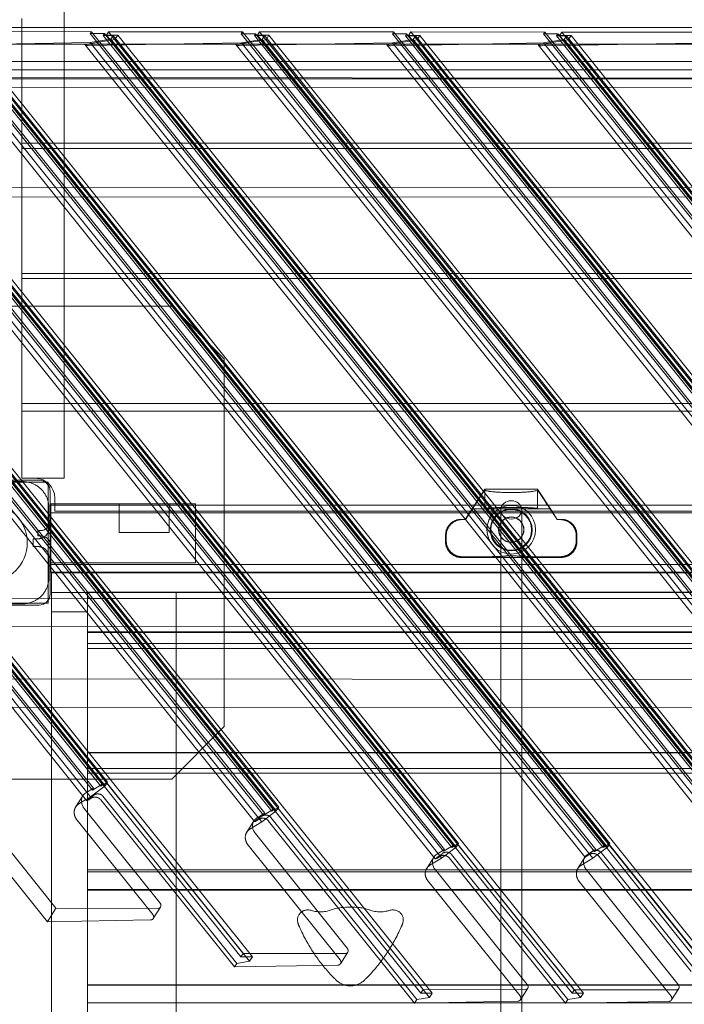
# Model space of a CAD drawing. Extents: x -6933 to 9780, y -4399 to 9144.
# Drawn here: x -3004 to -2498, y -351 to 398 of the extents above; entities that cross this region are included whole.
import ezdxf

# ---------------------------------------------------------------- set-up
doc = ezdxf.new("R2010")
doc.units = 0
doc.header["$LTSCALE"] = 5
doc.header["$PDMODE"] = 33
doc.header["$PDSIZE"] = 20
doc.layers.get('0').update_dxf_attribs({"linetype": 'CONTINUOUS'})
doc.layers.get('Defpoints').update_dxf_attribs({"linetype": 'CONTINUOUS'})
doc.layers.add('Lg_prod', color=40, linetype='CONTINUOUS')
doc.styles.add('LG1', font='arial.ttf', dxfattribs={"height": 270})
doc.dimstyles.new('LG_DIM', dxfattribs={"dimtxt": 270, "dimasz": 120, "dimexe": 50, "dimexo": 1, "dimgap": 50, "dimtad": 0, "dimtih": 1, "dimtoh": 1, "dimdec": 0, "dimrnd": 10, "dimdsep": 46, "dimtxsty": 'LG1', "dimcen": 2.5, "dimclrt": 4, "dimadec": 4, "dimazin": 0, "dimtfac": 1, "dimtmove": 0, "dimatfit": 3, "dimfxl": 1, "dimtolj": 1, "dimtzin": 0, "dimarcsym": 0})

# ---------------------------------------------------------------- blocks, each defined once
blk = doc.blocks.new('*D5')
at = {"color": 0, "lineweight": -2, "transparency": 16777216}
for p, q in [((-2892.78, 5519.5), (-6574.12, 5519.5)), ((-6524.12, 5399.5), (-6524.12, 1112.3)), ((-6524.12, -3550.6), (-6524.12, 736.59)), ((1560.12, -3670.6), (-6574.12, -3670.6))]:
    blk.add_line(p, q, dxfattribs=at)
at = {"color": 0, "transparency": 16777216}
for points in [[(-6544.12, 5399.5), (-6504.12, 5399.5), (-6524.12, 5519.5)], [(-6544.12, -3550.6), (-6504.12, -3550.6), (-6524.12, -3670.6)]]:
    blk.add_solid(points, dxfattribs=at)
at = {"layer": 'Defpoints', "color": 0, "transparency": 16777216}
for p in [(-2891.78, 5519.5), (-6524.12, -3670.6), (1561.12, -3670.6)]:
    blk.add_point(p, dxfattribs=at)
at = {"color": 4, "transparency": 16777216, "insert": (-6524.12, 924.45), "char_height": 270, "attachment_point": 5, "style": 'LG1'}
blk.add_mtext('\\A1;9190', dxfattribs=at)
blk = doc.blocks.new('*D7')
at = {"color": 0, "lineweight": -2, "transparency": 16777216}
for p, q in [((-5555.44, 3346.5), (-5555.44, -4271.71)), ((8571.52, 232.33), (8571.52, -4271.71)), ((-5435.44, -4221.71), (963.16, -4221.71)), ((8451.52, -4221.71), (2052.91, -4221.71))]:
    blk.add_line(p, q, dxfattribs=at)
at = {"color": 0, "transparency": 16777216}
for points in [[(-5435.44, -4201.71), (-5435.44, -4241.71), (-5555.44, -4221.71)], [(8451.52, -4201.71), (8451.52, -4241.71), (8571.52, -4221.71)]]:
    blk.add_solid(points, dxfattribs=at)
at = {"layer": 'Defpoints', "color": 0, "transparency": 16777216}
for p in [(-5555.44, 3347.5), (8571.52, 233.33), (8571.52, -4221.71)]:
    blk.add_point(p, dxfattribs=at)
at = {"color": 4, "transparency": 16777216, "insert": (1508.04, -4221.71), "char_height": 270, "attachment_point": 5, "style": 'LG1'}
blk.add_mtext('\\A1;14130', dxfattribs=at)

msp = doc.modelspace()

# ---------------------------------------------------------------- linework, layer by layer
at = {"layer": 'Lg_prod', "linetype": 'Continuous', "lineweight": 0}
for p, q in [((-2969.92, 751), (-2969.92, 49)), ((-3001.92, 399), (-3001.92, 304)), ((-1630.07, 391.98), (-3651.58, 391.98)), ((-2948.31, -188.22), (-3410.07, 387.83)), ((-2947.41, -186.79), (-3409.17, 389.27)), ((-3400.12, 386.4), (-2941.89, -185.26)), ((-2940.99, -183.83), (-3399.22, 387.83)), ((-2835.2, -315.23), (-3397.8, 386.63)), ((-2833.55, -312.6), (-3396.15, 389.25)), ((-3394.33, 383.53), (-2938.56, -185.05)), ((-3392.52, 386.39), (-2936.76, -182.19)), ((-2828.62, -318.57), (-3391.22, 383.29)), ((-2826.52, -315.23), (-3389.12, 386.62)), ((-2818.02, -207.35), (-3295.04, 387.74)), ((-2817.12, -205.92), (-3294.14, 389.17)), ((-3285.09, 386.3), (-2811.6, -204.39)), ((-2810.69, -202.96), (-3284.19, 387.73)), ((-2698.19, -342.74), (-3282.77, 386.54)), ((-2696.54, -340.11), (-3281.12, 389.16)), ((-3279.3, 383.44), (-2808.27, -204.18)), ((-3277.49, 386.3), (-2806.47, -201.32)), ((-2691.62, -346.08), (-3276.19, 383.19)), ((-2689.51, -342.74), (-3274.09, 386.53)), ((-2681.01, -234.86), (-3180.01, 387.65)), ((-2680.11, -233.43), (-3179.11, 389.08)), ((-3170.06, 386.21), (-2674.59, -231.9)), ((-2673.69, -230.47), (-3169.16, 387.64)), ((-2583.16, -342.83), (-3167.74, 386.45)), ((-2581.51, -340.21), (-3166.09, 389.07)), ((-3164.27, 383.34), (-2671.26, -231.69)), ((-3162.46, 386.2), (-2669.46, -228.83)), ((-2576.59, -346.17), (-3161.16, 383.1)), ((-2574.48, -342.84), (-3159.06, 386.44)), ((-2565.98, -234.95), (-3064.98, 387.56)), ((-2565.08, -233.52), (-3064.08, 388.99)), ((-3055.03, 386.12), (-2559.56, -232)), ((-2558.66, -230.57), (-3054.13, 387.55)), ((-2487.67, -318.55), (-3052.71, 386.36)), ((-2486.02, -315.93), (-3051.06, 388.98)), ((-3051.06, 388.98), (-2949.05, 388.9)), ((-3049.24, 383.25), (-2556.23, -231.79)), ((-3047.43, 386.11), (-2554.43, -228.92)), ((-2481.09, -321.89), (-3046.13, 383.01)), ((-2478.99, -318.56), (-3044.03, 386.35)), ((-2931.1, 382.92), (-2954.09, 379.18)), ((-2949.95, 387.47), (-2949.05, 388.9)), ((-2470.49, -210.67), (-2949.95, 387.47)), ((-2939.1, 387.46), (-2949.95, 387.47)), ((-2949.94, 380.6), (-2934.21, 383.16)), ((-2469.59, -209.24), (-2949.05, 388.9)), ((-2940, 386.03), (-2939.1, 387.46)), ((-2940, 386.03), (-2464.07, -207.72)), ((-2932.4, 386.02), (-2940, 386.03)), ((-2463.16, -206.29), (-2939.1, 387.46)), ((-2936.03, 388.89), (-2937.68, 386.26)), ((-2388.51, -298.84), (-2937.68, 386.26)), ((-2937.68, 386.26), (-2929, 386.26)), ((-2386.86, -296.22), (-2936.03, 388.89)), ((-2936.03, 388.89), (-2834.02, 388.8)), ((-2934.21, 383.16), (-2932.4, 386.02)), ((-2934.21, 383.16), (-2460.74, -207.51)), ((-2932.4, 386.02), (-2458.94, -204.65)), ((-2929, 386.26), (-2931.1, 382.92)), ((-2381.94, -302.19), (-2931.1, 382.92)), ((-2379.83, -298.85), (-2929, 386.26)), ((-2816.07, 382.83), (-2839.06, 379.09)), ((-2834.92, 387.37), (-2834.02, 388.8)), ((-2371.33, -190.97), (-2834.92, 387.37)), ((-2824.07, 387.36), (-2834.92, 387.37)), ((-2834.91, 380.51), (-2819.18, 383.07)), ((-2370.43, -189.53), (-2834.02, 388.8)), ((-2824.97, 385.93), (-2824.07, 387.36)), ((-2824.97, 385.93), (-2364.91, -188.01)), ((-2817.37, 385.93), (-2824.97, 385.93)), ((-2364.01, -186.58), (-2824.07, 387.36)), ((-2821, 388.79), (-2822.65, 386.17)), ((-2289.35, -279.13), (-2822.65, 386.17)), ((-2822.65, 386.17), (-2813.97, 386.16)), ((-2287.7, -276.51), (-2821, 388.79)), ((-2821, 388.79), (-2718.99, 388.71)), ((-2819.18, 383.07), (-2817.37, 385.93)), ((-2819.18, 383.07), (-2361.58, -187.8)), ((-2817.37, 385.93), (-2359.78, -184.94)), ((-2813.97, 386.16), (-2816.07, 382.83)), ((-2282.78, -282.48), (-2816.07, 382.83)), ((-2280.67, -279.14), (-2813.97, 386.16)), ((-2701.04, 382.73), (-2724.03, 379)), ((-2719.89, 387.28), (-2718.99, 388.71)), ((-2272.18, -171.26), (-2719.89, 387.28)), ((-2709.04, 387.27), (-2719.89, 387.28)), ((-2719.88, 380.42), (-2704.15, 382.97)), ((-2271.27, -169.83), (-2718.99, 388.71)), ((-2709.94, 385.84), (-2709.04, 387.27)), ((-2709.94, 385.84), (-2265.75, -168.3)), ((-2702.34, 385.84), (-2709.94, 385.84)), ((-2264.85, -166.87), (-2709.04, 387.27)), ((-2705.97, 388.7), (-2707.62, 386.08)), ((-2211.56, -232.77), (-2707.62, 386.08)), ((-2707.62, 386.08), (-2698.94, 386.07)), ((-2209.91, -230.14), (-2705.97, 388.7)), ((-2705.97, 388.7), (-2603.96, 388.62)), ((-2704.15, 382.97), (-2702.34, 385.84)), ((-2704.15, 382.97), (-2262.43, -168.09)), ((-2702.34, 385.84), (-2260.62, -165.23)), ((-2698.94, 386.07), (-2701.04, 382.73)), ((-2204.99, -236.11), (-2701.04, 382.73)), ((-2202.88, -232.77), (-2698.94, 386.07)), ((-2586.01, 382.64), (-2609, 378.91)), ((-2604.86, 387.19), (-2603.96, 388.62)), ((-2185.23, -136.31), (-2604.86, 387.19)), ((-2594.01, 387.18), (-2604.86, 387.19)), ((-2604.85, 380.33), (-2589.12, 382.88)), ((-2184.33, -134.88), (-2603.96, 388.62)), ((-2594.91, 385.75), (-2594.01, 387.18)), ((-2594.91, 385.75), (-2178.8, -133.36)), ((-2587.31, 385.74), (-2594.91, 385.75)), ((-2177.9, -131.93), (-2594.01, 387.18)), ((-2590.94, 388.61), (-2592.59, 385.99)), ((-2125.84, -196.3), (-2592.59, 385.99)), ((-2592.59, 385.99), (-2583.91, 385.98)), ((-2124.18, -193.68), (-2590.94, 388.61)), ((-2590.94, 388.61), (-2488.93, 388.53)), ((-2589.12, 382.88), (-2587.31, 385.74)), ((-2589.12, 382.88), (-2175.48, -133.15)), ((-2587.31, 385.74), (-2173.67, -130.29)), ((-2583.91, 385.98), (-2586.01, 382.64)), ((-2119.26, -199.65), (-2586.01, 382.64)), ((-2117.16, -196.31), (-2583.91, 385.98)), ((-1637.96, 379.54), (-3681.79, 379.54)), ((-3410.06, 380.97), (-2949.71, -193.32)), ((-3295.03, 380.88), (-2821.07, -210.39)), ((-3180, 380.79), (-2683.46, -238.66)), ((-3066.51, 378.51), (-2949.94, 380.6)), ((-3064.97, 380.69), (-2569.65, -237.23)), ((-2954.09, 379.18), (-2952.77, 378.61)), ((-2954.09, 379.18), (-2938.62, 359.88)), ((-2951.48, 378.42), (-2834.91, 380.51)), ((-2949.94, 380.6), (-2474.15, -212.95)), ((-2839.06, 379.09), (-2837.74, 378.52)), ((-2839.06, 379.09), (-2823.66, 359.88)), ((-2836.45, 378.32), (-2719.88, 380.42)), ((-2834.91, 380.51), (-2374.99, -193.24)), ((-2724.03, 379), (-2722.71, 378.43)), ((-2724.03, 379), (-2708.71, 359.88)), ((-2721.42, 378.23), (-2604.85, 380.33)), ((-2719.88, 380.42), (-2275.84, -173.53)), ((-2609, 378.91), (-2607.68, 378.34)), ((-2609, 378.91), (-2593.75, 359.88)), ((-2606.39, 378.14), (-2489.82, 380.23)), ((-2604.85, 380.33), (-2188.89, -138.59)), ((-1428.19, 359.88), (-3683.45, 359.88)), ((-1635.52, 366.34), (-3674.21, 366.34)), ((-3398.44, 359.88), (-2952.74, -196.15)), ((-3283.49, 359.88), (-2824.89, -212.24)), ((-3168.53, 359.88), (-2687.27, -240.51)), ((-3053.57, 359.88), (-2573.46, -239.08)), ((-2938.62, 359.88), (-2477.96, -214.8)), ((-2823.66, 359.88), (-2378.81, -195.09)), ((-2708.71, 359.88), (-2279.65, -175.38)), ((-2593.75, 359.88), (-2192.7, -140.44)), ((-1782.23, 352.93), (-3568.33, 354.36)), ((-2184.42, 353.04), (-3102.89, 353.04)), ((-1786.74, 345.78), (-3572.84, 347.21)), ((-3001.92, 304), (-3001.92, 300)), ((-3001.92, 304), (-2253.92, 304)), ((-3001.92, 300), (-3001.92, 205)), ((-2253.92, 300), (-3001.92, 300)), ((-1865.96, 269.51), (-3501.36, 270.82)), ((-1870.47, 262.36), (-3505.87, 263.67)), ((-3001.92, 205), (-3001.92, 201)), ((-3001.92, 205), (-2253.92, 205)), ((-3001.92, 201), (-3001.92, 106)), ((-2253.92, 201), (-3001.92, 201)), ((-2887.92, 180), (-3167.92, 180)), ((-2887.92, 180), (-2847.92, 140)), ((-2847.92, -140), (-2847.92, 140)), ((-3001.92, 106), (-3001.92, 100)), ((-3001.92, 106), (-2253.92, 106)), ((-2253.92, 100), (-3001.92, 100)), ((-3001.92, 100), (-3001.92, 49)), ((-3073.92, 46), (-2981.92, 46)), ((-3066.92, 47.5), (-2988.92, 47.5)), ((-3001.42, 46.5), (-3016.92, 46.5)), ((-2991.92, 49), (-3001.92, 49)), ((-2991.92, 49), (-2969.92, 49)), ((-2981.92, 46), (-2981.92, -46)), ((-2980.42, 39), (-2980.42, -39)), ((-2659.2, 25.78), (-2649.42, 40.78)), ((-2659.11, 25.83), (-2649.45, 40.23)), ((-2649.45, 40.23), (-2649.42, 40.78)), ((-2649.45, 40.23), (-2649.42, 40.22)), ((-2609.42, 40.78), (-2649.42, 40.78)), ((-2649.42, 40.78), (-2649.42, 40.78)), ((-2649.05, 39.83), (-2649.42, 40.22)), ((-2649.42, 26.01), (-2649.42, 40.22)), ((-2609.78, 39.83), (-2609.42, 40.22)), ((-2609.42, 40.78), (-2609.39, 40.23)), ((-2609.42, 40.78), (-2609.42, 40.78)), ((-2609.42, 40.78), (-2599.63, 25.78)), ((-2609.42, 40.22), (-2609.39, 40.23)), ((-2609.42, 40.22), (-2609.42, 26.01)), ((-2609.39, 40.23), (-2599.73, 25.83)), ((-2976.92, 24), (-2976.92, 34)), ((-2981.42, 26.5), (-2981.42, 11)), ((-2979.92, 28.52), (-2979.92, 29.66)), ((-2979.92, 29.66), (-2955.4, 29.66)), ((-2979.92, 28.52), (-2943.84, 28.52)), ((-2979.92, -16.48), (-2979.92, 28.52)), ((-2275.92, 22.61), (-2979.92, 22.61)), ((-2979.92, -22.39), (-2979.92, 22.61)), ((-2278.92, 24), (-2976.92, 24)), ((-2898.96, 29.66), (-2955.4, 29.66)), ((-2918.25, 28.52), (-2943.84, 28.52)), ((-2927.92, 7.66), (-2927.92, 29.66)), ((-2918.25, 28.52), (-2780.09, 28.52)), ((-2898.96, 29.66), (-2869.92, 29.66)), ((-2889.92, 7.66), (-2889.92, 29.66)), ((-2869.92, -15.34), (-2869.92, 29.66)), ((-2537.69, 28.52), (-2780.09, 28.52)), ((-2664.42, 17.78), (-2659.2, 25.78)), ((-2664.27, 17.56), (-2659.21, 25.33)), ((-2659.2, 25.78), (-2659.11, 25.83)), ((-2599.63, 25.78), (-2659.2, 25.78)), ((-2659.11, 25.83), (-2649.42, 26.01)), ((-2649.42, 26.01), (-2649.05, 26.17)), ((-2637.42, 3.06), (-2637.42, 24.98)), ((-2621.42, 3.06), (-2621.42, 24.98)), ((-2609.78, 26.17), (-2609.42, 26.01)), ((-2609.42, 26.01), (-2599.73, 25.83)), ((-2599.73, 25.83), (-2599.63, 25.78)), ((-2599.63, 25.78), (-2594.42, 17.78)), ((-2599.63, 25.33), (-2594.56, 17.56)), ((-2537.69, 28.52), (-2361.92, 28.52)), ((-2667.42, 17.78), (-2664.42, 17.78)), ((-2666.89, 17.56), (-2664.27, 17.56)), ((-2664.27, 17.56), (-2664.42, 17.78)), ((-2594.56, 17.56), (-2594.42, 17.78)), ((-2594.56, 17.56), (-2591.94, 17.56)), ((-2594.42, 17.78), (-2591.42, 17.78)), ((-2989.92, 5.16), (-2989.92, 9.16)), ((-2987.92, 9.16), (-2989.92, 9.16)), ((-2889.92, 7.66), (-2927.92, 7.66)), ((-2993.42, -3), (-2993.42, 3)), ((-2993.42, 3), (-2989.42, 3)), ((-2989.92, 5.16), (-2987.92, 5.16)), ((-2679.42, 5.79), (-2679.42, 0.78)), ((-2678.89, 5.56), (-2678.89, 1.34)), ((-2637.42, 3.06), (-2637.42, -288.88)), ((-2621.42, -308.84), (-2621.42, 3.06)), ((-2579.94, 1.34), (-2579.94, 5.56)), ((-2579.42, 0.78), (-2579.42, 5.79)), ((-2989.42, -3), (-2993.42, -3)), ((-2981.42, -11), (-2981.42, -26.5)), ((-2667.42, -11.22), (-2591.41, -11.22)), ((-2666.9, -10.66), (-2648.43, -10.66)), ((-2610.4, -10.66), (-2591.93, -10.66)), ((-2979.92, -15.34), (-2955.4, -15.34)), ((-2943.84, -16.48), (-2979.92, -16.48)), ((-2979.92, -22.39), (-2275.92, -22.39)), ((-2898.96, -15.34), (-2955.4, -15.34)), ((-2918.25, -16.48), (-2943.84, -16.48)), ((-2918.25, -16.48), (-2780.09, -16.48)), ((-2898.96, -15.34), (-2869.92, -15.34)), ((-2537.69, -16.48), (-2780.09, -16.48)), ((-2537.69, -16.48), (-2361.92, -16.48)), ((-2979.42, -38), (-2979.42, -23)), ((-2279.42, -23), (-2979.42, -23)), ((-2114.11, -42.91), (-3133.79, -42.09)), ((-2951.92, -38), (-2979.42, -38)), ((-2979.42, -38), (-2979.42, -52.62)), ((-2306.92, -37.57), (-2951.92, -37.57)), ((-2951.92, -38), (-2951.92, -37.57)), ((-2306.92, -38), (-2951.92, -38)), ((-2951.92, -38), (-2951.92, -52.62)), ((-2306.92, -42.58), (-2951.92, -42.58)), ((-2884.42, -118.34), (-2884.42, -38)), ((-2981.92, -46), (-3073.92, -46)), ((-2988.92, -47.5), (-3066.92, -47.5)), ((-3016.92, -46.5), (-3001.42, -46.5)), ((-2951.92, -52.62), (-2979.42, -52.62)), ((-2979.42, -133.37), (-2979.42, -52.62)), ((-2951.92, -52.62), (-2951.92, -133.37)), ((-2127.64, -64.37), (-3227.21, -63.49)), ((-2951.92, -67.88), (-2306.92, -67.88)), ((-2306.92, -68.27), (-2951.92, -68.27)), ((-2951.92, -76.78), (-2306.92, -76.78)), ((-2306.92, -80.52), (-2951.92, -80.52)), ((-2102.75, -104.44), (-3122.43, -103.62)), ((-2884.42, -118.34), (-2884.42, -992.53)), ((-2116.28, -125.9), (-3215.84, -125.02)), ((-2979.42, -133.37), (-2979.42, -288.49)), ((-2951.92, -133.37), (-2951.92, -196.03)), ((-2847.92, -140), (-2887.92, -180)), ((-2951.92, -159.67), (-2306.92, -159.67)), ((-2306.92, -159.86), (-2951.92, -159.86)), ((-2951.92, -171.93), (-2306.92, -171.93)), ((-2306.92, -175.4), (-2951.92, -175.4)), ((-3167.92, -180), (-2887.92, -180)), ((-2976.05, -278.24), (-3052.36, -183.04)), ((-2947.41, -186.79), (-2953.27, -190.3)), ((-2938.56, -185.05), (-2949.71, -193.32)), ((-2948.31, -188.22), (-2940.99, -183.83)), ((-2947.41, -186.79), (-2948.31, -188.22)), ((-2941.89, -185.26), (-2936.76, -182.19)), ((-2940.99, -183.83), (-2941.89, -185.26)), ((-2938.56, -185.05), (-2936.76, -182.19)), ((-3058.86, -193.35), (-2982.55, -288.55)), ((-2955.63, -192.58), (-2961.06, -201.2)), ((-2949.71, -193.32), (-2953.25, -195.51)), ((-2952.74, -196.15), (-2947.59, -192.33)), ((-2951.13, -195.66), (-2948.78, -194.21)), ((-2940.25, -192.96), (-2838.3, -320.14)), ((-2953.25, -195.51), (-2958.66, -198.84)), ((-2954.5, -202.3), (-2896.75, -274.35)), ((-2952.74, -196.15), (-2951.96, -196.04)), ((-2951.92, -196.03), (-2951.92, -205.52)), ((-2942, -195.73), (-2840.05, -322.91)), ((-2811.6, -204.39), (-2806.47, -201.32)), ((-2808.27, -204.18), (-2806.47, -201.32)), ((-2951.92, -205.52), (-2951.92, -288)), ((-2824.89, -212.24), (-2819.74, -208.42)), ((-2817.12, -205.92), (-2822.98, -209.43)), ((-2818.02, -207.35), (-2810.69, -202.96)), ((-2817.12, -205.92), (-2818.02, -207.35)), ((-2808.27, -204.18), (-2816.31, -210.15)), ((-2812.4, -209.04), (-2701.29, -347.65)), ((-2810.69, -202.96), (-2811.6, -204.39)), ((-2960.01, -211.05), (-2902.26, -283.09)), ((-2825.34, -211.71), (-2830.77, -220.33)), ((-2819.42, -212.46), (-2828.37, -217.97)), ((-2824.89, -212.24), (-2824.11, -212.12)), ((-2823.28, -211.75), (-2820.93, -210.3)), ((-2821.07, -210.39), (-2819.42, -212.46)), ((-2816.31, -210.15), (-2819.42, -212.46)), ((-2814.15, -211.81), (-2703.04, -350.42)), ((-2824.2, -221.44), (-2754.24, -308.71)), ((-2829.72, -230.18), (-2759.76, -317.46)), ((-2681.01, -234.86), (-2673.69, -230.47)), ((-2671.26, -231.69), (-2679.83, -238.05)), ((-2674.59, -231.9), (-2669.46, -228.83)), ((-2673.69, -230.47), (-2674.59, -231.9)), ((-2671.26, -231.69), (-2669.46, -228.83)), ((-2565.98, -234.95), (-2558.66, -230.57)), ((-2556.23, -231.79), (-2563.95, -237.51)), ((-2559.56, -232), (-2554.43, -228.92)), ((-2558.66, -230.57), (-2559.56, -232)), ((-2556.23, -231.79), (-2554.43, -228.92)), ((-2688.33, -239.22), (-2693.76, -247.84)), ((-2687.27, -240.51), (-2682.12, -236.69)), ((-2680.11, -233.43), (-2685.97, -236.94)), ((-2685.66, -240.02), (-2683.31, -238.57)), ((-2683.46, -238.66), (-2682.41, -239.97)), ((-2679.83, -238.05), (-2682.41, -239.97)), ((-2680.11, -233.43), (-2681.01, -234.86)), ((-2674.78, -237.32), (-2586.26, -347.75)), ((-2573.3, -239.32), (-2578.73, -247.93)), ((-2573.46, -239.08), (-2568.31, -235.26)), ((-2573.46, -239.08), (-2572.68, -238.96)), ((-2571.85, -238.59), (-2569.5, -237.14)), ((-2565.08, -233.52), (-2570.94, -237.03)), ((-2569.65, -237.23), (-2567.38, -240.06)), ((-2563.95, -237.51), (-2567.38, -240.06)), ((-2565.08, -233.52), (-2565.98, -234.95)), ((-2562.72, -238.65), (-2492.52, -326.23)), ((-2560.98, -235.88), (-2490.77, -323.47)), ((-2682.41, -239.97), (-2691.36, -245.48)), ((-2687.27, -240.51), (-2686.49, -240.39)), ((-2676.53, -240.08), (-2588.01, -350.51)), ((-2567.38, -240.06), (-2576.33, -245.57)), ((-2951.92, -249.01), (-2306.92, -249.01)), ((-2306.92, -250.48), (-2951.92, -250.48)), ((-2687.2, -248.95), (-2617.24, -336.22)), ((-2572.17, -249.04), (-2502.21, -336.31)), ((-2692.71, -257.69), (-2622.75, -344.97)), ((-2577.68, -257.78), (-2507.72, -345.06)), ((-2306.92, -263.84), (-2951.92, -263.84)), ((-2951.92, -264.55), (-2904.6, -264.55)), ((-2904.6, -264.55), (-2886.83, -264.55)), ((-2886.83, -264.55), (-2789.64, -264.55)), ((-2789.64, -264.55), (-2771.87, -264.55)), ((-2771.87, -264.55), (-2674.69, -264.55)), ((-2674.69, -264.55), (-2656.92, -264.55)), ((-2656.92, -264.55), (-2559.73, -264.55)), ((-2559.73, -264.55), (-2541.96, -264.55)), ((-2541.96, -264.55), (-2444.78, -264.55)), ((-2982.55, -288.55), (-2976.05, -278.24)), ((-2898.46, -278.3), (-2976.05, -278.24)), ((-2896.41, -277.27), (-2901.94, -286.05)), ((-2904.03, -287.14), (-2982.55, -288.55)), ((-2979.42, -288.49), (-2979.42, -1042.53)), ((-2951.92, -288), (-2951.92, -865.75)), ((-2637.42, -288.88), (-2637.42, -311.05)), ((-2835.2, -315.23), (-2833.55, -312.6)), ((-2755.96, -312.67), (-2833.55, -312.6)), ((-2753.91, -311.63), (-2759.44, -320.41)), ((-2637.42, -311.05), (-2637.42, -349.24)), ((-2621.42, -331.01), (-2621.42, -308.84)), ((-2840.05, -322.91), (-2838.3, -320.14)), ((-2761.53, -321.5), (-2840.05, -322.91)), ((-2838.3, -320.14), (-2828.62, -318.57)), ((-2826.52, -315.23), (-2835.2, -315.23)), ((-2828.62, -318.57), (-2826.52, -315.23)), ((-2306.92, -336.57), (-2951.92, -336.57)), ((-2951.92, -336.8), (-2306.92, -336.8)), ((-2621.42, -346.3), (-2621.42, -331.01)), ((-2698.19, -342.74), (-2696.54, -340.11)), ((-2689.51, -342.74), (-2698.19, -342.74)), ((-2618.95, -340.18), (-2696.54, -340.11)), ((-2691.62, -346.08), (-2689.51, -342.74)), ((-2616.9, -339.14), (-2622.44, -347.92)), ((-2583.16, -342.83), (-2581.51, -340.21)), ((-2574.48, -342.84), (-2583.16, -342.83)), ((-2503.92, -340.27), (-2581.51, -340.21)), ((-2576.59, -346.17), (-2574.48, -342.84)), ((-2501.87, -339.23), (-2507.41, -348.01)), ((-2951.92, -350.16), (-2703.25, -350.16)), ((-2703.25, -350.16), (-2688.73, -350.16)), ((-2703.04, -350.42), (-2701.29, -347.65)), ((-2624.52, -349.01), (-2703.04, -350.42)), ((-2701.29, -347.65), (-2691.62, -346.08)), ((-2688.73, -350.16), (-2637.42, -350.16)), ((-2637.42, -349.24), (-2637.42, -1033.92)), ((-2637.42, -350.16), (-2621.42, -350.16)), ((-2621.42, -1033.92), (-2621.42, -346.3)), ((-2621.42, -350.16), (-2588.29, -350.16)), ((-2588.29, -350.16), (-2568.57, -350.16)), ((-2588.01, -350.51), (-2586.26, -347.75)), ((-2509.49, -349.1), (-2588.01, -350.51)), ((-2586.26, -347.75), (-2576.59, -346.17)), ((-2568.57, -350.16), (-2306.92, -350.16))]:
    msp.add_line(p, q, dxfattribs=at)
msp.add_circle((-3027.92, 0), 30, dxfattribs=at)
for centre, radius, start, end in [((-2991.92, 34), 15, 0, 90), ((-2988.92, 39), 8.5, 0, 90), ((-2988.92, -39), 8.5, 270, 0)]:
    msp.add_arc(centre, radius, start, end, dxfattribs=at)
for centre, major_axis, ratio, start_param, end_param in [((-2629.42, 24.98), (-8, 0), 0.873331, -1.570796, 1.570796), ((-2629.42, 24.98), (8, 0), 0.873331, -1.570796, 1.570796), ((-2629.42, 9.78), (-15.99, 0), 0.999997, -1.570796, 1.570796), ((-2629.42, 9.85), (-15.5, 0), 0.999997, -1.570796, 1.570796), ((-2629.42, 9.78), (15.99, 0), 0.999997, -1.570796, 1.570796), ((-2629.42, 9.85), (15.5, 0), 0.999997, -1.570796, 1.570796), ((-2629.42, 9.88), (-9.71, 0), 0.999997, -1.570796, 1.570796), ((-2629.42, 9.85), (-9.5, 0), 0.999997, -1.570796, 1.570796), ((-2629.42, 9.88), (9.71, 0), 0.999997, -1.570796, 1.570796), ((-2629.42, 9.85), (9.5, 0), 0.999997, -1.570796, 1.570796), ((-2947.17, -197.92), (-8.46, 5.33), 0.825943, -0.395977, 0.614124), ((-2947.17, -197.92), (8.46, -5.33), 0.825943, -2.527469, -1.966773), ((-2816.88, -217.05), (-8.46, 5.33), 0.825943, -0.395977, 0.614124), ((-2816.88, -217.05), (8.46, -5.33), 0.825943, -2.527469, -1.966773), ((-2679.87, -244.56), (-8.46, 5.33), 0.825943, -0.395977, 0.614124), ((-2564.84, -244.65), (-8.46, 5.33), 0.825943, -0.395977, 0.614124), ((-2679.87, -244.56), (8.46, -5.33), 0.825943, -2.527469, -1.966773), ((-2564.84, -244.65), (8.46, -5.33), 0.825943, -2.527469, -1.966773)]:
    msp.add_ellipse(centre, major_axis=major_axis, ratio=ratio, start_param=start_param, end_param=end_param, dxfattribs=at)
at = {"layer": 'Lg_prod', "linetype": 'Continuous', "lineweight": 0, "extrusion": (2.23618e-16, -5.37575e-31, -1)}
msp.add_ellipse((-2629.42, 9.88), major_axis=(-18.5, 0), ratio=0.999997, start_param=-1.570796, end_param=1.570796, dxfattribs=at)
at = {"layer": 'Lg_prod', "linetype": 'Continuous', "lineweight": 0, "extrusion": (2.23618e-16, -5.45536e-31, -1)}
msp.add_ellipse((-2629.42, 9.88), major_axis=(18.5, 0), ratio=0.999997, start_param=-1.570796, end_param=1.570796, dxfattribs=at)
at = {"layer": 'Lg_prod', "linetype": 'Continuous', "lineweight": 0, "extrusion": (1.16013e-16, 1.74512e-16, -1)}
for centre in [(-2950.59, -194.75), (-2822.74, -210.83), (-2571.31, -237.67), (-2685.12, -239.1)]:
    msp.add_ellipse(centre, major_axis=(-1.56, -1.25), ratio=0.217445, start_param=-1.051951, end_param=-0.354296, dxfattribs=at)
at = {"layer": 'Lg_prod', "linetype": 'Continuous', "lineweight": 0, "extrusion": (2.15148e-16, -2.19088e-17, -1)}
for centre in [(-2898.94, -275.66), (-2756.44, -310.03), (-2619.44, -337.54), (-2504.41, -337.63)]:
    msp.add_ellipse(centre, major_axis=(2.54, -1.6), ratio=0.825943, start_param=-1.17482, end_param=0, dxfattribs=at)
at = {"layer": 'Lg_prod', "linetype": 'Continuous', "lineweight": 0, "extrusion": (2.07795e-16, -2.50929e-17, -1)}
for centre in [(-2898.94, -275.66), (-2756.44, -310.03), (-2619.44, -337.54), (-2504.41, -337.63)]:
    msp.add_ellipse(centre, major_axis=(2.54, -1.6), ratio=0.825943, start_param=0, end_param=0.919576, dxfattribs=at)
at = {"layer": 'Lg_prod', "linetype": 'Continuous', "lineweight": 0}
for points, weights in [([(-2951.48, 378.42), (-2952, 378.41), (-2952.45, 378.48), (-2952.77, 378.61)], [1, 0.959849443275, 0.959849443275, 1]), ([(-2836.45, 378.32), (-2836.97, 378.32), (-2837.42, 378.38), (-2837.74, 378.52)], [1, 0.959849443275, 0.959849443275, 1]), ([(-2721.42, 378.23), (-2721.94, 378.22), (-2722.39, 378.29), (-2722.71, 378.43)], [1, 0.959849443275, 0.959849443275, 1]), ([(-2606.39, 378.14), (-2606.91, 378.13), (-2607.36, 378.2), (-2607.68, 378.34)], [1, 0.959849443275, 0.959849443275, 1]), ([(-2981.42, 26.5), (-2981.42, 38.22), (-2989.7, 46.5), (-3001.42, 46.5)], [1, 0.804737854124, 0.804737854124, 1]), ([(-2649.42, 40.78), (-2649.43, 40.5), (-2653.45, 34.16), (-2659.21, 25.33)], [1, 0.812893200226, 0.812893200226, 1]), ([(-2599.63, 25.33), (-2605.38, 34.16), (-2609.4, 40.5), (-2609.42, 40.78)], [1, 0.812893200226, 0.812893200226, 1]), ([(-2667.42, 17.78), (-2674.45, 17.78), (-2679.42, 12.82), (-2679.42, 5.79)], [1, 0.804881393851, 0.804881393851, 1]), ([(-2678.89, 5.56), (-2678.89, 12.59), (-2673.92, 17.56), (-2666.89, 17.56)], [1, 0.804881393851, 0.804881393851, 1]), ([(-2591.94, 17.56), (-2584.91, 17.56), (-2579.94, 12.59), (-2579.94, 5.56)], [1, 0.804881393851, 0.804881393851, 1]), ([(-2579.42, 5.79), (-2579.42, 12.82), (-2584.39, 17.78), (-2591.42, 17.78)], [1, 0.804881393851, 0.804881393851, 1]), ([(-2989.42, 3), (-2984.73, 3), (-2981.42, 6.31), (-2981.42, 11)], [1, 0.804737854124, 0.804737854124, 1]), ([(-2679.42, 0.78), (-2679.42, -6.25), (-2674.45, -11.22), (-2667.42, -11.22)], [1, 0.805024846194, 0.805024846194, 1]), ([(-2666.9, -10.66), (-2673.93, -10.66), (-2678.89, -5.69), (-2678.89, 1.34)], [1, 0.805024846194, 0.805024846194, 1]), ([(-2579.94, 1.34), (-2579.94, -5.69), (-2584.91, -10.66), (-2591.93, -10.66)], [1, 0.805024846194, 0.805024846194, 1]), ([(-2591.41, -11.22), (-2584.38, -11.22), (-2579.42, -6.25), (-2579.42, 0.78)], [1, 0.805024846194, 0.805024846194, 1]), ([(-2981.42, -11), (-2981.42, -6.31), (-2984.73, -3), (-2989.42, -3)], [1, 0.804737854124, 0.804737854124, 1]), ([(-3001.42, -46.5), (-2989.7, -46.5), (-2981.42, -38.22), (-2981.42, -26.5)], [1, 0.804737854124, 0.804737854124, 1]), ([(-2948.78, -194.21), (-2946.59, -192.87), (-2943.79, -193.49), (-2942, -195.73)], [1, 0.804737854124, 0.804737854124, 1]), ([(-2940.25, -192.96), (-2942.04, -190.73), (-2945.08, -190.47), (-2947.59, -192.33)], [1, 0.804737854124, 0.804737854124, 1]), ([(-2960.01, -211.05), (-2963.59, -206.59), (-2963.03, -201.53), (-2958.66, -198.84)], [1, 0.804737854124, 0.804737854124, 1]), ([(-2820.93, -210.3), (-2818.74, -208.95), (-2815.94, -209.58), (-2814.15, -211.81)], [1, 0.804737854124, 0.804737854124, 1]), ([(-2812.4, -209.04), (-2814.19, -206.81), (-2817.23, -206.55), (-2819.74, -208.42)], [1, 0.804737854124, 0.804737854124, 1]), ([(-2829.72, -230.18), (-2833.29, -225.72), (-2832.73, -220.66), (-2828.37, -217.97)], [1, 0.804737854124, 0.804737854124, 1]), ([(-2683.31, -238.57), (-2681.13, -237.23), (-2678.32, -237.85), (-2676.53, -240.08)], [1, 0.804737854124, 0.804737854124, 1]), ([(-2674.78, -237.32), (-2676.57, -235.08), (-2679.61, -234.83), (-2682.12, -236.69)], [1, 0.804737854124, 0.804737854124, 1]), ([(-2569.5, -237.14), (-2567.32, -235.79), (-2564.51, -236.42), (-2562.72, -238.65)], [1, 0.804737854124, 0.804737854124, 1]), ([(-2560.98, -235.88), (-2562.76, -233.65), (-2565.8, -233.39), (-2568.31, -235.26)], [1, 0.804737854124, 0.804737854124, 1]), ([(-2692.71, -257.69), (-2696.29, -253.23), (-2695.73, -248.17), (-2691.36, -245.48)], [1, 0.804737854124, 0.804737854124, 1]), ([(-2577.68, -257.78), (-2581.26, -253.32), (-2580.7, -248.26), (-2576.33, -245.57)], [1, 0.804737854124, 0.804737854124, 1]), ([(-2904.03, -287.14), (-2901.56, -287.09), (-2900.67, -285.07), (-2902.26, -283.09)], [1, 0.666666666667, 0.666666666667, 1]), ([(-2761.53, -321.5), (-2759.06, -321.46), (-2758.17, -319.43), (-2759.76, -317.46)], [1, 0.666666666667, 0.666666666667, 1]), ([(-2624.52, -349.01), (-2622.05, -348.97), (-2621.16, -346.94), (-2622.75, -344.97)], [1, 0.666666666667, 0.666666666667, 1]), ([(-2509.49, -349.1), (-2507.02, -349.06), (-2506.13, -347.04), (-2507.72, -345.06)], [1, 0.666666666667, 0.666666666667, 1])]:
    msp.add_rational_spline(points, weights, degree=3, dxfattribs=at)
for points, knots in [([(-2649.05, 39.83), (-2648.75, 39.67), (-2648.26, 39.52), (-2647.19, 39.28), (-2646.78, 39.2), (-2646.05, 39.08), (-2645.79, 39.05), (-2645.23, 38.97), (-2644.94, 38.93), (-2643.98, 38.81), (-2643.25, 38.74), (-2642, 38.63), (-2641.55, 38.59), (-2640.58, 38.52), (-2640.06, 38.49), (-2639.2, 38.43), (-2638.9, 38.42), (-2638.27, 38.38), (-2637.95, 38.37), (-2636.92, 38.32), (-2636.17, 38.29), (-2634.92, 38.25), (-2634.49, 38.24), (-2633.58, 38.22), (-2633.1, 38.21), (-2632.35, 38.19), (-2632.09, 38.19), (-2631.57, 38.18), (-2631.31, 38.18), (-2630.78, 38.18), (-2630.51, 38.18), (-2629.97, 38.17), (-2629.69, 38.17), (-2629.42, 38.17)], [0.01043898, 0.01043898, 0.01043898, 0.01043898, 0.02326784, 0.02326784, 0.02968227, 0.02968227, 0.03288949, 0.03288949, 0.03609671, 0.03609671, 0.04251114, 0.04251114, 0.04571835, 0.04571835, 0.04892557, 0.04892557, 0.05052918, 0.05052918, 0.05213278, 0.05213278, 0.05534, 0.05534, 0.05694361, 0.05694361, 0.05854722, 0.05854722, 0.05934902, 0.05934902, 0.06015082, 0.06015082, 0.06095263, 0.06095263, 0.06175443, 0.06175443, 0.06175443, 0.06175443]), ([(-2629.42, 38.17), (-2628.87, 38.17), (-2628.34, 38.17), (-2627.54, 38.18), (-2627.28, 38.18), (-2626.76, 38.19), (-2626.51, 38.19), (-2625.77, 38.21), (-2625.29, 38.22), (-2624.61, 38.23), (-2624.39, 38.24), (-2623.95, 38.25), (-2623.74, 38.26), (-2622.71, 38.29), (-2621.97, 38.32), (-2620.94, 38.37), (-2620.62, 38.38), (-2619.99, 38.41), (-2619.69, 38.43), (-2618.84, 38.48), (-2618.31, 38.52), (-2617.34, 38.59), (-2616.89, 38.62), (-2616.04, 38.7), (-2615.64, 38.74), (-2614.91, 38.81), (-2614.57, 38.85), (-2613.61, 38.96), (-2613.05, 39.04), (-2612.08, 39.2), (-2611.66, 39.28), (-2610.58, 39.51), (-2610.08, 39.67), (-2609.78, 39.83)], [0.06175443, 0.06175443, 0.06175443, 0.06175443, 0.06334678, 0.06334678, 0.06414295, 0.06414295, 0.06493913, 0.06493913, 0.06653147, 0.06653147, 0.06732765, 0.06732765, 0.06812382, 0.06812382, 0.07130852, 0.07130852, 0.07290086, 0.07290086, 0.07449321, 0.07449321, 0.0776779, 0.0776779, 0.0808626, 0.0808626, 0.08404729, 0.08404729, 0.08723199, 0.08723199, 0.09360138, 0.09360138, 0.09997077, 0.09997077, 0.11270954, 0.11270954, 0.11270954, 0.11270954]), ([(-2629.42, 26.84), (-2629.69, 26.84), (-2629.96, 26.84), (-2630.5, 26.84), (-2630.78, 26.84), (-2631.57, 26.83), (-2632.09, 26.83), (-2632.84, 26.83), (-2633.09, 26.82), (-2633.56, 26.82), (-2633.8, 26.82), (-2634.48, 26.81), (-2634.91, 26.81), (-2635.74, 26.8), (-2636.13, 26.79), (-2636.89, 26.78), (-2637.24, 26.77), (-2638.26, 26.75), (-2638.88, 26.74), (-2640.03, 26.71), (-2640.56, 26.7), (-2641.54, 26.67), (-2641.99, 26.65), (-2643.25, 26.61), (-2643.97, 26.58), (-2645.24, 26.52), (-2645.79, 26.49), (-2646.52, 26.44), (-2646.75, 26.42), (-2647.17, 26.39), (-2647.36, 26.38), (-2648.26, 26.3), (-2648.75, 26.23), (-2649.05, 26.17)], [0.06215822, 0.06215822, 0.06215822, 0.06215822, 0.0629713, 0.0629713, 0.06378437, 0.06378437, 0.06541052, 0.06541052, 0.0662236, 0.0662236, 0.06703667, 0.06703667, 0.06866282, 0.06866282, 0.07028897, 0.07028897, 0.07191512, 0.07191512, 0.07516742, 0.07516742, 0.07841972, 0.07841972, 0.08167202, 0.08167202, 0.08817662, 0.08817662, 0.09468122, 0.09468122, 0.09793352, 0.09793352, 0.10118582, 0.10118582, 0.11419502, 0.11419502, 0.11419502, 0.11419502]), ([(-2609.78, 26.17), (-2609.93, 26.2), (-2610.13, 26.23), (-2610.63, 26.3), (-2610.94, 26.33), (-2611.66, 26.39), (-2612.08, 26.42), (-2613.05, 26.49), (-2613.61, 26.52), (-2614.9, 26.58), (-2615.62, 26.61), (-2616.9, 26.66), (-2617.35, 26.67), (-2618.33, 26.7), (-2618.86, 26.71), (-2620, 26.74), (-2620.62, 26.75), (-2621.64, 26.77), (-2622, 26.78), (-2622.75, 26.79), (-2623.15, 26.8), (-2623.97, 26.81), (-2624.4, 26.81), (-2625.32, 26.82), (-2625.79, 26.83), (-2626.77, 26.83), (-2627.27, 26.83), (-2628.07, 26.84), (-2628.34, 26.84), (-2628.88, 26.84), (-2629.15, 26.84), (-2629.42, 26.84)], [0.01047501, 0.01047501, 0.01047501, 0.01047501, 0.01693541, 0.01693541, 0.02339581, 0.02339581, 0.02985621, 0.02985621, 0.03631661, 0.03631661, 0.04277702, 0.04277702, 0.04600722, 0.04600722, 0.04923742, 0.04923742, 0.05246762, 0.05246762, 0.05408272, 0.05408272, 0.05569782, 0.05569782, 0.05731292, 0.05731292, 0.05892802, 0.05892802, 0.06054312, 0.06054312, 0.06135067, 0.06135067, 0.06215822, 0.06215822, 0.06215822, 0.06215822]), ([(-2987.92, 9.16), (-2987.4, 9.16), (-2986.87, 9.22), (-2985.86, 9.42), (-2985.36, 9.56), (-2984.64, 9.86), (-2984.41, 9.97), (-2983.95, 10.21), (-2983.73, 10.34), (-2983.09, 10.77), (-2982.68, 11.09), (-2981.94, 11.82), (-2981.6, 12.22), (-2981.16, 12.87), (-2981.02, 13.09), (-2980.77, 13.56), (-2980.65, 13.8), (-2980.34, 14.53), (-2980.19, 15.04), (-2979.97, 16.08), (-2979.92, 16.63), (-2979.92, 17.16)], [0.00206382, 0.00206382, 0.00206382, 0.00206382, 0.00366684, 0.00366684, 0.00526986, 0.00526986, 0.00607137, 0.00607137, 0.00687288, 0.00687288, 0.0084759, 0.0084759, 0.01007892, 0.01007892, 0.01088043, 0.01088043, 0.01168194, 0.01168194, 0.01328496, 0.01328496, 0.01488798, 0.01488798, 0.01488798, 0.01488798]), ([(-2979.92, -2.84), (-2979.92, -2.3), (-2979.97, -1.77), (-2980.13, -0.98), (-2980.2, -0.72), (-2980.36, -0.21), (-2980.45, 0.04), (-2980.65, 0.53), (-2980.77, 0.77), (-2981.02, 1.23), (-2981.16, 1.46), (-2981.6, 2.11), (-2981.94, 2.51), (-2982.5, 3.05), (-2982.69, 3.23), (-2983.1, 3.55), (-2983.3, 3.71), (-2983.95, 4.13), (-2984.4, 4.37), (-2985.37, 4.76), (-2985.86, 4.91), (-2986.62, 5.06), (-2986.87, 5.1), (-2987.39, 5.15), (-2987.65, 5.16), (-2987.92, 5.16)], [0.01488798, 0.01488798, 0.01488798, 0.01488798, 0.01648961, 0.01648961, 0.01729043, 0.01729043, 0.01809125, 0.01809125, 0.01889206, 0.01889206, 0.01969288, 0.01969288, 0.02129451, 0.02129451, 0.02209533, 0.02209533, 0.02289614, 0.02289614, 0.02449777, 0.02449777, 0.0260994, 0.0260994, 0.02690022, 0.02690022, 0.02770104, 0.02770104, 0.02770104, 0.02770104]), ([(-2648.43, -10.66), (-2647.42, -10.66), (-2646.42, -10.65), (-2644.95, -10.64), (-2644.47, -10.64), (-2643.5, -10.62), (-2643.03, -10.62), (-2642.11, -10.6), (-2641.65, -10.6), (-2640.78, -10.58), (-2640.36, -10.57), (-2639.54, -10.55), (-2639.15, -10.53), (-2638.63, -10.51), (-2638.47, -10.5), (-2638.19, -10.49), (-2638.07, -10.48), (-2637.98, -10.47)], [0, 0, 0, 0, 0.00300119, 0.00300119, 0.00450179, 0.00450179, 0.00600239, 0.00600239, 0.00750298, 0.00750298, 0.00900358, 0.00900358, 0.01050418, 0.01050418, 0.01125447, 0.01125447, 0.01200477, 0.01200477, 0.01200477, 0.01200477]), ([(-2637.98, -10.47), (-2637.53, -10.43), (-2637.05, -10.38), (-2636.03, -10.29), (-2635.48, -10.25), (-2634.56, -10.19), (-2634.23, -10.16), (-2633.7, -10.13), (-2633.52, -10.12), (-2633.13, -10.11), (-2632.93, -10.1), (-2632.5, -10.08), (-2632.27, -10.07), (-2631.79, -10.05), (-2631.54, -10.04), (-2630.99, -10.03), (-2630.69, -10.03), (-2630.23, -10.02), (-2630.07, -10.02), (-2629.74, -10.02), (-2629.58, -10.01), (-2629.42, -10.01)], [0.0059664, 0.0059664, 0.0059664, 0.0059664, 0.00985198, 0.00985198, 0.01373755, 0.01373755, 0.01568034, 0.01568034, 0.01665173, 0.01665173, 0.01762312, 0.01762312, 0.01859452, 0.01859452, 0.01956591, 0.01956591, 0.0205373, 0.0205373, 0.021023, 0.021023, 0.0215087, 0.0215087, 0.0215087, 0.0215087]), ([(-2629.42, -10.01), (-2629.25, -10.01), (-2629.09, -10.02), (-2628.76, -10.02), (-2628.6, -10.02), (-2628.29, -10.02), (-2628.14, -10.03), (-2627.85, -10.03), (-2627.71, -10.03), (-2627.3, -10.04), (-2627.04, -10.05), (-2626.56, -10.07), (-2626.33, -10.08), (-2625.69, -10.1), (-2625.31, -10.12), (-2624.6, -10.16), (-2624.27, -10.19), (-2623.34, -10.25), (-2622.8, -10.29), (-2621.78, -10.38), (-2621.3, -10.43), (-2620.86, -10.47)], [0.0215087, 0.0215087, 0.0215087, 0.0215087, 0.02199305, 0.02199305, 0.0224774, 0.0224774, 0.02296175, 0.02296175, 0.0234461, 0.0234461, 0.0244148, 0.0244148, 0.0253835, 0.0253835, 0.0273209, 0.0273209, 0.0292583, 0.0292583, 0.0331331, 0.0331331, 0.03700791, 0.03700791, 0.03700791, 0.03700791]), ([(-2620.86, -10.47), (-2620.77, -10.48), (-2620.65, -10.49), (-2620.37, -10.5), (-2620.21, -10.51), (-2619.69, -10.53), (-2619.31, -10.54), (-2618.49, -10.57), (-2618.06, -10.58), (-2617.18, -10.6), (-2616.73, -10.6), (-2615.81, -10.62), (-2615.34, -10.62), (-2614.38, -10.64), (-2613.89, -10.64), (-2612.41, -10.65), (-2611.42, -10.66), (-2610.4, -10.66)], [0, 0, 0, 0, 0.00075467, 0.00075467, 0.00150935, 0.00150935, 0.0030187, 0.0030187, 0.00452805, 0.00452805, 0.00603739, 0.00603739, 0.00754674, 0.00754674, 0.00905609, 0.00905609, 0.01207479, 0.01207479, 0.01207479, 0.01207479]), ([(-2791.98, -288.96), (-2792.19, -288.18), (-2792.27, -287.36), (-2792.15, -285.76), (-2791.96, -284.96), (-2791.32, -283.47), (-2790.87, -282.76), (-2789.78, -281.53), (-2789.12, -280.99), (-2787.66, -280.15), (-2786.85, -279.83), (-2785.92, -279.63), (-2785.82, -279.61), (-2785.4, -279.53), (-2785.08, -279.49), (-2783.9, -279.41), (-2783.01, -279.49), (-2781.98, -279.74), (-2781.79, -279.8), (-2781.61, -279.86)], [0, 0, 0, 0, 2.451818, 2.451818, 4.921152, 4.921152, 7.40295, 7.40295, 9.925097, 9.925097, 12.480245, 12.480245, 12.798967, 12.798967, 13.756531, 13.756531, 16.361153, 16.361153, 16.947135, 16.947135, 16.947135, 16.947135]), ([(-2781.61, -279.86), (-2780.34, -280.27), (-2779.03, -280.56), (-2777.32, -280.79), (-2776.94, -280.83), (-2776.57, -280.87)], [0, 0, 0, 0, 4.037224, 4.037224, 5.174979, 5.174979, 5.174979, 5.174979]), ([(-2776.57, -280.87), (-2775.6, -280.95), (-2774.62, -280.97), (-2772.29, -280.87), (-2770.94, -280.69), (-2768.55, -280.17), (-2767.5, -279.86), (-2766.48, -279.49)], [5.174979, 5.174979, 5.174979, 5.174979, 8.086919, 8.086919, 12.164333, 12.164333, 15.463075, 15.463075, 15.463075, 15.463075]), ([(-2766.48, -279.49), (-2764.95, -278.93), (-2763.35, -278.49), (-2761.51, -278.12), (-2761.29, -278.07), (-2761.07, -278.03)], [0, 0, 0, 0, 4.958567, 4.958567, 5.6454, 5.6454, 5.6454, 5.6454]), ([(-2761.07, -278.03), (-2759.64, -277.78), (-2758.2, -277.61), (-2755.15, -277.42), (-2753.53, -277.42), (-2751.92, -277.42)], [5.6454, 5.6454, 5.6454, 5.6454, 9.989935, 9.989935, 14.829956, 14.829956, 14.829956, 14.829956]), ([(-2751.92, -277.42), (-2750.25, -277.42), (-2748.58, -277.42), (-2745.66, -277.61), (-2744.4, -277.75), (-2741.41, -278.26), (-2739.69, -278.69), (-2737.79, -279.33), (-2737.57, -279.41), (-2737.35, -279.49)], [0, 0, 0, 0, 5.001509, 5.001509, 8.788381, 8.788381, 14.114283, 14.114283, 14.831314, 14.831314, 14.831314, 14.831314]), ([(-2737.35, -279.49), (-2736.03, -279.97), (-2734.66, -280.35), (-2731.88, -280.84), (-2730.46, -280.96), (-2727.67, -280.94), (-2726.29, -280.81), (-2724.03, -280.38), (-2723.11, -280.15), (-2722.23, -279.86)], [0, 0, 0, 0, 4.271641, 4.271641, 8.508306, 8.508306, 12.624977, 12.624977, 15.462497, 15.462497, 15.462497, 15.462497]), ([(-2722.23, -279.86), (-2721.41, -279.59), (-2720.54, -279.45), (-2719.25, -279.45), (-2718.82, -279.48), (-2718.29, -279.56), (-2718.18, -279.57), (-2717.92, -279.62), (-2717.76, -279.66), (-2717.14, -279.81), (-2716.68, -279.97), (-2715.45, -280.51), (-2714.71, -280.99), (-2713.45, -282.14), (-2712.91, -282.82), (-2712.11, -284.29), (-2711.83, -285.09), (-2711.57, -286.71), (-2711.57, -287.55), (-2711.75, -288.55), (-2711.8, -288.75), (-2711.85, -288.96)], [0, 0, 0, 0, 2.584208, 2.584208, 3.869502, 3.869502, 4.19072, 4.19072, 4.672654, 4.672654, 6.123338, 6.123338, 8.724564, 8.724564, 11.290087, 11.290087, 13.82452, 13.82452, 16.316437, 16.316437, 16.952019, 16.952019, 16.952019, 16.952019]), ([(-2791.29, -290.96), (-2791.35, -290.83), (-2791.4, -290.7), (-2791.5, -290.44), (-2791.55, -290.31), (-2791.65, -290.04), (-2791.7, -289.91), (-2791.78, -289.64), (-2791.83, -289.5), (-2791.91, -289.23), (-2791.95, -289.09), (-2791.98, -288.96)], [2.96463497, 2.96463497, 2.96463497, 2.96463497, 2.97801679, 2.97801679, 2.99139862, 2.99139862, 3.00478045, 3.00478045, 3.01816227, 3.01816227, 3.0315441, 3.0315441, 3.0315441, 3.0315441]), ([(-2772.89, -321.71), (-2773.62, -320.79), (-2774.36, -319.85), (-2776.95, -316.43), (-2778.82, -313.78), (-2782.54, -308.03), (-2784.38, -304.94), (-2787.95, -298.29), (-2789.67, -294.73), (-2791.29, -290.96)], [2.817934, 2.817934, 2.817934, 2.817934, 2.8351539, 2.8351539, 2.8783143, 2.8783143, 2.9214746, 2.9214746, 2.964635, 2.964635, 2.964635, 2.964635]), ([(-2712.54, -290.96), (-2714.16, -294.73), (-2715.89, -298.29), (-2719.45, -304.94), (-2721.29, -308.03), (-2724.94, -313.68), (-2726.75, -316.24), (-2728.54, -318.61)], [0.1769577, 0.1769577, 0.1769577, 0.1769577, 0.2201188, 0.2201188, 0.2632799, 0.2632799, 0.3048951, 0.3048951, 0.3048951, 0.3048951]), ([(-2711.85, -288.96), (-2711.89, -289.09), (-2711.92, -289.23), (-2712.01, -289.5), (-2712.05, -289.64), (-2712.14, -289.91), (-2712.18, -290.04), (-2712.28, -290.31), (-2712.33, -290.44), (-2712.43, -290.7), (-2712.49, -290.83), (-2712.54, -290.96)], [0.11004815, 0.11004815, 0.11004815, 0.11004815, 0.12343006, 0.12343006, 0.13681197, 0.13681197, 0.15019387, 0.15019387, 0.16357578, 0.16357578, 0.17695769, 0.17695769, 0.17695769, 0.17695769]), ([(-2764.38, -331.23), (-2766.07, -329.53), (-2767.82, -327.66), (-2770.69, -324.38), (-2771.78, -323.08), (-2772.89, -321.71)], [2.7488332, 2.7488332, 2.7488332, 2.7488332, 2.79199355, 2.79199355, 2.81793403, 2.81793403, 2.81793403, 2.81793403]), ([(-2728.54, -318.61), (-2728.6, -318.7), (-2728.67, -318.79), (-2730.59, -321.32), (-2732.43, -323.56), (-2736.01, -327.66), (-2737.76, -329.53), (-2739.46, -331.23)], [0.30489513, 0.30489513, 0.30489513, 0.30489513, 0.30644097, 0.30644097, 0.34960206, 0.34960206, 0.39276316, 0.39276316, 0.39276316, 0.39276316]), ([(-2751.92, -337.33), (-2752.31, -337.33), (-2752.7, -337.31), (-2753.51, -337.24), (-2753.94, -337.19), (-2754.86, -337.03), (-2755.36, -336.92), (-2756.49, -336.6), (-2757.12, -336.38), (-2758.57, -335.76), (-2759.39, -335.35), (-2760.35, -334.73)], [1.570796, 1.570796, 1.570796, 1.570796, 1.771039, 1.771039, 1.971282, 1.971282, 2.171525, 2.171525, 2.371768, 2.371768, 2.572011, 2.572011, 2.572011, 2.572011]), ([(-2743.49, -334.73), (-2744.44, -335.35), (-2745.27, -335.76), (-2746.72, -336.38), (-2747.34, -336.6), (-2748.47, -336.92), (-2748.97, -337.03), (-2749.89, -337.19), (-2750.32, -337.24), (-2751.14, -337.31), (-2751.53, -337.33), (-2751.92, -337.33)], [0.569582, 0.569582, 0.569582, 0.569582, 0.769825, 0.769825, 0.970068, 0.970068, 1.170311, 1.170311, 1.370553, 1.370553, 1.570796, 1.570796, 1.570796, 1.570796])]:
    msp.add_open_spline(points, degree=3, knots=knots, dxfattribs=at)
for points in [[(-2762.69, -332.88), (-2763.28, -332.32), (-2763.85, -331.76), (-2764.42, -331.19)], [(-2764.42, -331.19), (-2764.41, -331.2), (-2764.39, -331.22), (-2764.37, -331.24)], [(-2760.39, -334.7), (-2761.21, -334.16), (-2761.98, -333.55), (-2762.69, -332.88)], [(-2760.35, -334.73), (-2760.36, -334.72), (-2760.37, -334.71), (-2760.39, -334.7)], [(-2743.44, -334.7), (-2743.46, -334.71), (-2743.47, -334.72), (-2743.49, -334.73)], [(-2741.14, -332.88), (-2741.85, -333.55), (-2742.62, -334.16), (-2743.44, -334.7)], [(-2739.41, -331.19), (-2739.98, -331.76), (-2740.55, -332.32), (-2741.14, -332.88)], [(-2739.46, -331.24), (-2739.44, -331.22), (-2739.43, -331.2), (-2739.41, -331.19)]]:
    msp.add_open_spline(points, degree=3, dxfattribs=at)

# ---------------------------------------------------------------- dimensions: what is measured, and where the dimension line sits
dim = msp.add_linear_dim(base=(-6524.12, -3670.6), p1=(-2891.78, 5519.5), p2=(1561.12, -3670.6), angle=90, dimstyle='LG_DIM')
dim.commit()
dim.dimension.update_dxf_attribs({"geometry": '*D5', "text_midpoint": (-6524.12, 924.45)})
dim = msp.add_linear_dim(base=(8571.52, -4221.71), p1=(-5555.44, 3347.5), p2=(8571.52, 233.33), dimstyle='LG_DIM')
dim.commit()
dim.dimension.update_dxf_attribs({"geometry": '*D7', "text_midpoint": (1508.04, -4221.71)})

doc.saveas('drawing.dxf')
